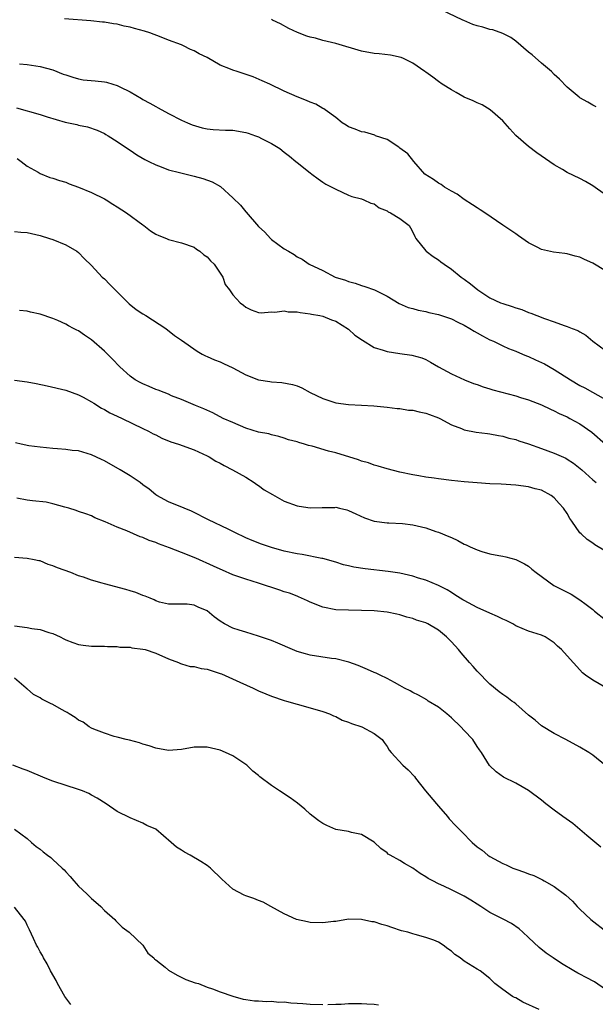
# Model space of a CAD drawing. Units: inches. Extents: x 2583000 to 2586000, y 1491000 to 1494000.
# Drawn here: x 2583202 to 2583291, y 1491544 to 1491697 of the extents above; entities that cross this region are included whole.
import ezdxf

# ---------------------------------------------------------------- set-up
doc = ezdxf.new("R2010")
doc.units = ezdxf.units.IN
doc.header["$MEASUREMENT"] = 0
doc.layers.add('LD25831491_2ft', color=194, linetype='Continuous')

msp = doc.modelspace()

# ---------------------------------------------------------------- linework, layer by layer
at = {"layer": 'LD25831491_2ft'}
for points, elevation in [([(2583291.51, 1491683.51), (2583291, 1491683.74), (2583290.23, 1491684.23), (2583289, 1491684.9), (2583288.87, 1491685), (2583287, 1491686.57), (2583285.82, 1491687.82), (2583285, 1491688.53), (2583284.55, 1491689), (2583283, 1491690.29), (2583281.57, 1491691.57), (2583281, 1491692.02), (2583279, 1491693.73), (2583278.26, 1491694.26), (2583277, 1491694.91), (2583275.46, 1491695.46), (2583275, 1491695.55), (2583273.88, 1491695.88), (2583273, 1491696.1), (2583272.33, 1491696.33), (2583270.92, 1491696.92), (2583270.78, 1491697), (2583267.41, 1491698.58)], 11516), ([(2583293, 1491657.97), (2583291, 1491659.18), (2583289.72, 1491659.72), (2583289, 1491660.1), (2583288.25, 1491660.25), (2583287, 1491660.62), (2583286.65, 1491660.65), (2583284.89, 1491660.89), (2583283, 1491661.31), (2583282.33, 1491661.67), (2583281, 1491662.32), (2583279.43, 1491663.43), (2583279, 1491663.72), (2583278.25, 1491664.25), (2583277, 1491665.06), (2583274.2, 1491667), (2583273.47, 1491667.47), (2583273, 1491667.75), (2583272.26, 1491668.26), (2583271, 1491669.05), (2583269.88, 1491669.88), (2583269, 1491670.34), (2583267.93, 1491671), (2583267.4, 1491671.4), (2583267, 1491671.61), (2583266.19, 1491672.19), (2583264.87, 1491673), (2583263.13, 1491675), (2583262.2, 1491676.2), (2583261, 1491677.08), (2583260.81, 1491677.19), (2583259, 1491678.39), (2583257.21, 1491679), (2583257.07, 1491679.07), (2583255.54, 1491679.54), (2583255, 1491679.58), (2583254.01, 1491680), (2583253, 1491680.36), (2583252.62, 1491680.62), (2583252.01, 1491681), (2583251, 1491681.84), (2583249.35, 1491683), (2583249.17, 1491683.17), (2583249, 1491683.23), (2583247.92, 1491683.92), (2583247, 1491684.21), (2583246.48, 1491684.48), (2583245, 1491685.03), (2583243, 1491685.91), (2583240.77, 1491687), (2583239.55, 1491687.55), (2583238.14, 1491688.14), (2583235.68, 1491689), (2583235, 1491689.2), (2583234.65, 1491689.35), (2583233, 1491689.99), (2583231, 1491691.16), (2583229.75, 1491691.75), (2583229, 1491692.22), (2583228.43, 1491692.43), (2583227.32, 1491693), (2583227, 1491693.14), (2583225, 1491693.87), (2583223.58, 1491694.42), (2583222.73, 1491694.73), (2583222.07, 1491695), (2583221.25, 1491695.25), (2583219.67, 1491695.67), (2583219, 1491695.87), (2583218.06, 1491696.06), (2583217, 1491696.34), (2583216.41, 1491696.41), (2583215, 1491696.68), (2583214.69, 1491696.69), (2583212.88, 1491696.88), (2583208.8, 1491697.2)], 11520), ([(2583293, 1491669.82), (2583291, 1491671.18), (2583289.86, 1491671.86), (2583289, 1491672.33), (2583287, 1491673.29), (2583286.28, 1491673.72), (2583285, 1491674.44), (2583282.31, 1491676.31), (2583281, 1491677.3), (2583279.05, 1491679.05), (2583278.09, 1491680.09), (2583277, 1491681.32), (2583275.03, 1491683.03), (2583273.79, 1491683.79), (2583273, 1491684.1), (2583272.41, 1491684.41), (2583271, 1491684.98), (2583269.74, 1491685.74), (2583269, 1491686.12), (2583267.57, 1491687), (2583267, 1491687.42), (2583266.12, 1491688.12), (2583265, 1491688.91), (2583264.89, 1491689), (2583263, 1491690.28), (2583261.55, 1491691), (2583261.17, 1491691.17), (2583259.54, 1491691.54), (2583257.75, 1491691.75), (2583257, 1491691.81), (2583255, 1491692.17), (2583251, 1491693.37), (2583249, 1491693.84), (2583247.84, 1491694.16), (2583247, 1491694.34), (2583246.49, 1491694.49), (2583245.05, 1491695.05), (2583243.7, 1491695.7), (2583242.39, 1491696.39), (2583241.18, 1491697), (2583241, 1491697.08)], 11518), ([(2583201.8, 1491690.2), (2583203, 1491690.06), (2583205, 1491689.79), (2583207, 1491689.26), (2583208.6, 1491688.6), (2583209, 1491688.46), (2583210.09, 1491688.09), (2583211, 1491687.83), (2583211.72, 1491687.72), (2583213.55, 1491687.55), (2583215, 1491687.38), (2583215.32, 1491687.32), (2583216.34, 1491687), (2583217, 1491686.81), (2583217.4, 1491686.6), (2583219, 1491685.85), (2583220.8, 1491684.8), (2583221, 1491684.66), (2583222.07, 1491684.07), (2583223, 1491683.54), (2583223.36, 1491683.36), (2583225, 1491682.46), (2583227, 1491681.43), (2583227.93, 1491681), (2583228.68, 1491680.68), (2583230.21, 1491680.21), (2583231, 1491680.05), (2583231.94, 1491679.94), (2583233.84, 1491679.84), (2583235, 1491679.84), (2583237, 1491679.5), (2583237.39, 1491679.39), (2583238.5, 1491679), (2583239, 1491678.8), (2583239.43, 1491678.57), (2583241, 1491677.8), (2583242.3, 1491677), (2583243, 1491676.43), (2583243.81, 1491675.81), (2583244.81, 1491675), (2583245, 1491674.83), (2583247, 1491673.21), (2583247.3, 1491673), (2583248.27, 1491672.27), (2583249, 1491671.75), (2583249.46, 1491671.46), (2583250.4, 1491671), (2583251, 1491670.67), (2583253, 1491669.73), (2583253.53, 1491669.53), (2583255, 1491669.15), (2583255.36, 1491669), (2583256.49, 1491668.49), (2583257, 1491668.38), (2583257.78, 1491667.78), (2583259, 1491667.29), (2583259.17, 1491667.17), (2583259.55, 1491667), (2583261, 1491666.09), (2583262.45, 1491665), (2583262.65, 1491664.65), (2583263, 1491663.97), (2583263.29, 1491663.29), (2583263.46, 1491663), (2583265, 1491661.09), (2583265.09, 1491661), (2583266.18, 1491660.19), (2583267, 1491659.7), (2583267.38, 1491659.38), (2583267.9, 1491659), (2583269, 1491658.22), (2583270.52, 1491657), (2583271, 1491656.66), (2583271.95, 1491655.95), (2583273.11, 1491655), (2583275, 1491653.77), (2583276.66, 1491653), (2583277, 1491652.86), (2583278.43, 1491652.43), (2583279, 1491652.22), (2583279.94, 1491651.94), (2583281, 1491651.5), (2583281.38, 1491651.38), (2583282.28, 1491651), (2583283.46, 1491650.54), (2583285, 1491650.02), (2583286.57, 1491649.43), (2583287, 1491649.31), (2583287.79, 1491649), (2583288.68, 1491648.69), (2583289, 1491648.46), (2583289.94, 1491647.94), (2583291.02, 1491647), (2583293, 1491645.56)], 11522), ([(2583201.32, 1491683.32), (2583205, 1491682.28), (2583206.08, 1491681.92), (2583208.89, 1491681.11), (2583210.72, 1491680.72), (2583211, 1491680.62), (2583212.39, 1491680.39), (2583213.87, 1491679.87), (2583215, 1491679.36), (2583215.21, 1491679.21), (2583215.59, 1491679), (2583217, 1491678.1), (2583218.61, 1491677), (2583219, 1491676.77), (2583220.04, 1491676.04), (2583221.31, 1491675.31), (2583221.94, 1491675), (2583223, 1491674.44), (2583223.85, 1491674.15), (2583225, 1491673.7), (2583226.72, 1491673.28), (2583229, 1491672.69), (2583230.32, 1491672.32), (2583231.8, 1491671.8), (2583233.07, 1491671.07), (2583235, 1491669.32), (2583236.16, 1491668.16), (2583237, 1491667.13), (2583237.07, 1491667.07), (2583239, 1491664.87), (2583239.96, 1491663.96), (2583240.83, 1491663), (2583241, 1491662.85), (2583243, 1491661.4), (2583243.63, 1491661), (2583244.52, 1491660.52), (2583245, 1491660.16), (2583245.79, 1491659.79), (2583246.89, 1491659), (2583249, 1491658.01), (2583250.94, 1491657), (2583252.5, 1491656.5), (2583253, 1491656.32), (2583254.04, 1491656.04), (2583255, 1491655.69), (2583255.55, 1491655.55), (2583257.01, 1491655.01), (2583259, 1491654.03), (2583260.89, 1491652.89), (2583262.27, 1491652.26), (2583263, 1491652.08), (2583263.82, 1491651.82), (2583265, 1491651.61), (2583265.48, 1491651.48), (2583267, 1491651.17), (2583269, 1491650.49), (2583269.98, 1491649.98), (2583271, 1491649.49), (2583271.87, 1491649), (2583272.55, 1491648.55), (2583273, 1491648.31), (2583273.82, 1491647.82), (2583275, 1491647.24), (2583275.54, 1491647), (2583277, 1491646.27), (2583277.88, 1491645.88), (2583279, 1491645.44), (2583280.07, 1491645), (2583280.71, 1491644.71), (2583281, 1491644.61), (2583282.09, 1491644.09), (2583283, 1491643.7), (2583283.47, 1491643.47), (2583285, 1491642.63), (2583287.53, 1491641), (2583289, 1491640.13), (2583289.76, 1491639.76), (2583293, 1491637.95)], 11524), ([(2583201.44, 1491675.44), (2583202.07, 1491675), (2583203, 1491674.26), (2583204.69, 1491673.31), (2583205, 1491673.1), (2583206.5, 1491672.5), (2583207, 1491672.4), (2583208.01, 1491672.01), (2583209, 1491671.74), (2583209.53, 1491671.53), (2583211, 1491671.01), (2583213, 1491670.14), (2583215, 1491669.15), (2583215.28, 1491669), (2583216.34, 1491668.34), (2583217, 1491667.95), (2583218.45, 1491667), (2583221, 1491665.1), (2583221.16, 1491665), (2583222.19, 1491664.19), (2583223, 1491663.69), (2583223.48, 1491663.48), (2583224.66, 1491663), (2583225, 1491662.84), (2583227, 1491662.34), (2583229, 1491661.64), (2583229.36, 1491661.36), (2583229.88, 1491661), (2583230.48, 1491660.48), (2583231, 1491660.13), (2583231.52, 1491659.52), (2583232.07, 1491659), (2583233.46, 1491657), (2583233.82, 1491655.82), (2583234.49, 1491655), (2583235, 1491654.23), (2583236.13, 1491653), (2583236.63, 1491652.63), (2583237, 1491652.31), (2583237.87, 1491651.87), (2583239, 1491651.48), (2583239.42, 1491651.42), (2583241, 1491651.6), (2583241.53, 1491651.53), (2583243, 1491651.76), (2583243.6, 1491651.6), (2583245, 1491651.59), (2583245.46, 1491651.46), (2583247, 1491651.27), (2583247.22, 1491651.22), (2583248.55, 1491651), (2583249, 1491650.89), (2583250.35, 1491650.35), (2583251, 1491650.15), (2583253, 1491648.89), (2583253.97, 1491647.97), (2583255.15, 1491647.15), (2583257, 1491646.05), (2583258.39, 1491645.61), (2583259, 1491645.4), (2583261, 1491645.09), (2583262.84, 1491644.84), (2583264.4, 1491644.4), (2583265, 1491644.14), (2583265.76, 1491643.76), (2583266.99, 1491643), (2583269, 1491641.93), (2583271.03, 1491641), (2583272.45, 1491640.45), (2583273, 1491640.26), (2583273.92, 1491639.92), (2583275, 1491639.6), (2583275.45, 1491639.45), (2583279, 1491638.5), (2583279.74, 1491638.26), (2583281, 1491637.88), (2583283, 1491637.09), (2583284.42, 1491636.42), (2583285, 1491636.17), (2583285.77, 1491635.77), (2583287, 1491635.23), (2583287.44, 1491635), (2583289, 1491634.13), (2583290.83, 1491632.83), (2583292.98, 1491631)], 11526), ([(2583201, 1491664.11), (2583201.99, 1491663.99), (2583203, 1491663.91), (2583205, 1491663.44), (2583206.49, 1491663), (2583207, 1491662.82), (2583209, 1491662), (2583210.73, 1491661), (2583211, 1491660.8), (2583211.87, 1491659.87), (2583213, 1491658.8), (2583214.66, 1491657), (2583215, 1491656.7), (2583215.83, 1491655.83), (2583218.84, 1491652.84), (2583219.95, 1491651.95), (2583221, 1491651.25), (2583221.44, 1491651), (2583224.55, 1491649), (2583225.91, 1491647.91), (2583227, 1491647.17), (2583229.46, 1491645.46), (2583230.24, 1491645), (2583230.75, 1491644.75), (2583231, 1491644.64), (2583232.12, 1491644.12), (2583233, 1491643.79), (2583233.52, 1491643.52), (2583235, 1491642.84), (2583237, 1491641.8), (2583239, 1491641.02), (2583240.76, 1491640.76), (2583241, 1491640.71), (2583242.6, 1491640.6), (2583244.29, 1491640.29), (2583245, 1491640.04), (2583245.75, 1491639.75), (2583247.05, 1491639), (2583249, 1491638.07), (2583251, 1491637.42), (2583253, 1491637.14), (2583255, 1491637.05), (2583256.93, 1491636.93), (2583259, 1491636.73), (2583260.54, 1491636.54), (2583261, 1491636.53), (2583262.3, 1491636.3), (2583263, 1491636.27), (2583264.01, 1491636.01), (2583265, 1491635.83), (2583265.59, 1491635.59), (2583267, 1491635.09), (2583267.19, 1491635), (2583269, 1491634.01), (2583270.59, 1491633.41), (2583271, 1491633.23), (2583272.85, 1491632.85), (2583274.62, 1491632.62), (2583275, 1491632.58), (2583276.31, 1491632.31), (2583277, 1491632.23), (2583277.94, 1491631.94), (2583279, 1491631.69), (2583279.51, 1491631.51), (2583281, 1491631.02), (2583283, 1491630.33), (2583285, 1491629.6), (2583286.79, 1491628.79), (2583287, 1491628.67), (2583288.01, 1491628.01), (2583289.29, 1491627), (2583291, 1491625.45), (2583291.53, 1491625)], 11528), ([(2583293, 1491614.34), (2583291.32, 1491615.32), (2583291, 1491615.56), (2583290.12, 1491616.12), (2583289.18, 1491617), (2583289, 1491617.2), (2583287.75, 1491619), (2583287.43, 1491619.43), (2583287, 1491620.17), (2583286.45, 1491621), (2583285.75, 1491621.75), (2583285, 1491622.65), (2583284.52, 1491623), (2583283, 1491623.8), (2583282.04, 1491624.04), (2583281, 1491624.34), (2583279, 1491624.58), (2583276.74, 1491624.74), (2583275, 1491624.82), (2583273, 1491624.95), (2583271, 1491625.11), (2583269, 1491625.32), (2583267, 1491625.59), (2583266.3, 1491625.7), (2583265, 1491625.87), (2583263.94, 1491626.06), (2583263, 1491626.2), (2583261, 1491626.62), (2583259, 1491627.13), (2583257.58, 1491627.58), (2583257, 1491627.72), (2583256.08, 1491628.08), (2583255, 1491628.36), (2583254.54, 1491628.54), (2583251, 1491629.62), (2583249.88, 1491629.88), (2583247.32, 1491630.68), (2583246.76, 1491630.76), (2583246.13, 1491631), (2583245.24, 1491631.24), (2583245, 1491631.34), (2583243.68, 1491631.68), (2583243, 1491631.93), (2583242.17, 1491632.17), (2583241, 1491632.41), (2583240.57, 1491632.57), (2583239, 1491632.87), (2583237, 1491633.49), (2583235, 1491634.33), (2583233.51, 1491635), (2583231.88, 1491635.88), (2583230.49, 1491636.49), (2583229.19, 1491637), (2583227, 1491637.96), (2583225.47, 1491638.53), (2583225, 1491638.74), (2583224.32, 1491639), (2583223.39, 1491639.39), (2583223, 1491639.51), (2583221.97, 1491639.97), (2583221, 1491640.35), (2583220.56, 1491640.56), (2583219.79, 1491641), (2583219, 1491641.56), (2583217.4, 1491643), (2583216.24, 1491644.24), (2583215, 1491645.48), (2583213, 1491647.21), (2583211.93, 1491647.93), (2583211, 1491648.62), (2583210.73, 1491648.73), (2583210.22, 1491649), (2583209.4, 1491649.4), (2583209, 1491649.67), (2583207.75, 1491650.25), (2583207, 1491650.54), (2583205, 1491651.21), (2583203.52, 1491651.52), (2583203, 1491651.66), (2583201.8, 1491651.8)], 11530), ([(2583201, 1491640.95), (2583203, 1491640.68), (2583204.41, 1491640.41), (2583206.08, 1491640.08), (2583209, 1491639.4), (2583211, 1491638.67), (2583211.69, 1491638.31), (2583213, 1491637.58), (2583213.34, 1491637.34), (2583214.58, 1491636.58), (2583215, 1491636.37), (2583215.88, 1491635.88), (2583217, 1491635.33), (2583217.76, 1491635), (2583221, 1491633.44), (2583221.89, 1491633), (2583222.6, 1491632.6), (2583223, 1491632.43), (2583223.94, 1491631.94), (2583225.37, 1491631.37), (2583226.56, 1491631), (2583229, 1491630.12), (2583231, 1491629.17), (2583231.32, 1491629), (2583232.36, 1491628.36), (2583233, 1491628), (2583233.65, 1491627.65), (2583234.95, 1491627), (2583237, 1491625.84), (2583238.31, 1491625), (2583238.71, 1491624.71), (2583239, 1491624.55), (2583239.88, 1491623.88), (2583241.14, 1491623.14), (2583243, 1491622.12), (2583245, 1491621.37), (2583245.33, 1491621.34), (2583247, 1491621.06), (2583248.89, 1491621.11), (2583249, 1491621.13), (2583250.86, 1491621.14), (2583251, 1491621.15), (2583251.61, 1491621), (2583252.75, 1491620.75), (2583253, 1491620.66), (2583254.14, 1491620.14), (2583255.5, 1491619.5), (2583257, 1491619), (2583259, 1491618.72), (2583259.26, 1491618.74), (2583261.38, 1491618.62), (2583263, 1491618.42), (2583265, 1491617.95), (2583266.6, 1491617.4), (2583267, 1491617.28), (2583268.62, 1491616.62), (2583269, 1491616.43), (2583270.01, 1491616.01), (2583271, 1491615.44), (2583271.32, 1491615.32), (2583271.93, 1491615), (2583273, 1491614.51), (2583273.75, 1491614.25), (2583275, 1491613.89), (2583276.37, 1491613.63), (2583277, 1491613.54), (2583277.45, 1491613.45), (2583279, 1491613.05), (2583280.37, 1491612.37), (2583281, 1491612), (2583281.53, 1491611.53), (2583282.19, 1491611), (2583284.96, 1491609), (2583286.29, 1491608.29), (2583287, 1491607.94), (2583287.61, 1491607.61), (2583289, 1491606.77), (2583289.99, 1491606.01), (2583291, 1491605.26), (2583291.29, 1491605), (2583293, 1491603.66)], 11532), ([(2583293, 1491593.08), (2583291, 1491594.26), (2583289.89, 1491595), (2583289.41, 1491595.41), (2583289, 1491595.85), (2583287, 1491598.02), (2583286.15, 1491599), (2583285.52, 1491599.52), (2583285, 1491600.05), (2583283.61, 1491601), (2583283, 1491601.27), (2583281, 1491601.85), (2583279, 1491602.71), (2583278.55, 1491603), (2583277.52, 1491603.52), (2583277, 1491603.75), (2583276.17, 1491604.17), (2583275, 1491604.66), (2583273, 1491605.54), (2583271, 1491606.62), (2583270.77, 1491606.77), (2583270.37, 1491607), (2583269.55, 1491607.55), (2583269, 1491607.88), (2583268.32, 1491608.32), (2583266.98, 1491608.97), (2583265, 1491609.8), (2583263.87, 1491610.13), (2583263, 1491610.44), (2583261, 1491610.9), (2583259.18, 1491611.18), (2583255.56, 1491611.56), (2583253.82, 1491611.82), (2583253, 1491612.04), (2583252.2, 1491612.2), (2583251, 1491612.6), (2583249, 1491613.16), (2583248.82, 1491613.18), (2583245.8, 1491613.8), (2583245, 1491613.92), (2583243, 1491614.35), (2583241, 1491614.9), (2583239.43, 1491615.43), (2583237.98, 1491615.98), (2583237, 1491616.42), (2583236.59, 1491616.59), (2583235.72, 1491617), (2583234.25, 1491617.75), (2583231.2, 1491619.2), (2583231, 1491619.31), (2583229, 1491620.32), (2583228.56, 1491620.56), (2583227.44, 1491621), (2583225, 1491622.03), (2583223.15, 1491623), (2583223, 1491623.09), (2583221.96, 1491623.96), (2583221, 1491624.66), (2583220.56, 1491625), (2583219, 1491626.04), (2583217.46, 1491627), (2583215, 1491628.38), (2583214.57, 1491628.57), (2583213, 1491629.34), (2583211, 1491629.93), (2583210, 1491630), (2583209, 1491630.17), (2583207.72, 1491630.28), (2583207, 1491630.3), (2583205, 1491630.49), (2583203.26, 1491630.74), (2583202.04, 1491631), (2583201.2, 1491631.2)], 11534), ([(2583293, 1491580.96), (2583291, 1491582.58), (2583290.36, 1491583), (2583289, 1491583.83), (2583286.82, 1491585), (2583285, 1491585.93), (2583283, 1491587.16), (2583282.01, 1491588.01), (2583281, 1491588.81), (2583279, 1491590.57), (2583278.76, 1491590.76), (2583278.41, 1491591), (2583277.62, 1491591.62), (2583277, 1491592.03), (2583276.45, 1491592.45), (2583275, 1491593.64), (2583273, 1491595.65), (2583272.37, 1491596.37), (2583271.84, 1491597), (2583270.51, 1491598.51), (2583270.13, 1491599), (2583269, 1491600.23), (2583268.61, 1491600.61), (2583268.25, 1491601), (2583267, 1491602.01), (2583265.32, 1491603), (2583265, 1491603.16), (2583263.58, 1491603.58), (2583263, 1491603.84), (2583262.06, 1491604.06), (2583261, 1491604.42), (2583260.51, 1491604.51), (2583259, 1491604.85), (2583256.97, 1491605.03), (2583255, 1491605.09), (2583253, 1491605.12), (2583251, 1491605.2), (2583249, 1491605.59), (2583247, 1491606.39), (2583246.6, 1491606.6), (2583245.23, 1491607.23), (2583245, 1491607.3), (2583243.79, 1491607.79), (2583243, 1491608.02), (2583242.28, 1491608.28), (2583239, 1491609.35), (2583237, 1491609.95), (2583235, 1491610.63), (2583233.37, 1491611.37), (2583233, 1491611.52), (2583232, 1491612), (2583229.24, 1491613.24), (2583227, 1491614.14), (2583225.15, 1491614.85), (2583223.45, 1491615.45), (2583223, 1491615.66), (2583221.98, 1491615.98), (2583221, 1491616.45), (2583220.57, 1491616.57), (2583218.52, 1491617.48), (2583217, 1491618.06), (2583215.12, 1491618.88), (2583213.54, 1491619.54), (2583213, 1491619.8), (2583212.12, 1491620.12), (2583211, 1491620.49), (2583210.64, 1491620.64), (2583209.46, 1491621), (2583208.84, 1491621.16), (2583207, 1491621.7), (2583205.93, 1491621.93), (2583203.82, 1491622.18), (2583203, 1491622.25), (2583201.41, 1491622.59)], 11536), ([(2583292.26, 1491568.26), (2583291, 1491569.27), (2583290.09, 1491570.09), (2583287.91, 1491571.91), (2583286.35, 1491573), (2583285, 1491574), (2583283.67, 1491575), (2583283, 1491575.58), (2583281, 1491577.09), (2583279, 1491578.2), (2583277.12, 1491579.12), (2583275.97, 1491579.97), (2583274.95, 1491580.95), (2583273.7, 1491583), (2583273.39, 1491583.39), (2583273, 1491583.91), (2583272.32, 1491585), (2583271, 1491586.39), (2583270.45, 1491587), (2583269, 1491588.39), (2583268.28, 1491589), (2583267, 1491590.02), (2583265.39, 1491591), (2583265.16, 1491591.16), (2583263.9, 1491591.9), (2583263, 1491592.35), (2583262.58, 1491592.58), (2583261.71, 1491593), (2583261, 1491593.42), (2583260.13, 1491593.87), (2583259, 1491594.49), (2583257.91, 1491595), (2583257.31, 1491595.31), (2583257, 1491595.43), (2583255.93, 1491595.93), (2583254.51, 1491596.51), (2583253.06, 1491597.06), (2583251, 1491597.59), (2583250.36, 1491597.64), (2583247, 1491598.13), (2583246.32, 1491598.32), (2583245, 1491598.7), (2583244.27, 1491599), (2583242.01, 1491600.01), (2583241, 1491600.44), (2583239.28, 1491601), (2583239, 1491601.11), (2583237, 1491601.7), (2583235.99, 1491602.01), (2583235, 1491602.35), (2583233.71, 1491603), (2583233, 1491603.45), (2583232.11, 1491604.11), (2583231, 1491605.06), (2583229.59, 1491605.59), (2583229, 1491605.94), (2583227.9, 1491606.1), (2583227, 1491606.06), (2583225.93, 1491606.07), (2583225, 1491606.05), (2583223.6, 1491606.4), (2583223, 1491606.61), (2583222.75, 1491606.75), (2583222.11, 1491607), (2583221.34, 1491607.34), (2583221, 1491607.42), (2583219.89, 1491607.89), (2583219, 1491608.13), (2583218.34, 1491608.34), (2583215, 1491609.23), (2583214.65, 1491609.35), (2583213, 1491609.79), (2583211.74, 1491610.26), (2583211, 1491610.5), (2583209.81, 1491611), (2583207.73, 1491611.73), (2583207, 1491612.04), (2583206.26, 1491612.26), (2583205, 1491612.81), (2583204.83, 1491612.83), (2583204.06, 1491613), (2583203, 1491613.19), (2583201, 1491613.32)], 11538), ([(2583201, 1491602.68), (2583203, 1491602.43), (2583203.73, 1491602.27), (2583205, 1491602.14), (2583206.34, 1491601.66), (2583207, 1491601.5), (2583208.11, 1491601), (2583208.69, 1491600.69), (2583209, 1491600.51), (2583210.09, 1491600.09), (2583211, 1491599.8), (2583211.7, 1491599.7), (2583213, 1491599.56), (2583213.52, 1491599.52), (2583215, 1491599.54), (2583215.47, 1491599.47), (2583217, 1491599.49), (2583217.4, 1491599.4), (2583219, 1491599.36), (2583219.29, 1491599.29), (2583221, 1491599.09), (2583221.36, 1491599), (2583223, 1491598.45), (2583225, 1491597.55), (2583226.54, 1491597), (2583226.84, 1491596.84), (2583227, 1491596.8), (2583228.38, 1491596.38), (2583229, 1491596.36), (2583230.07, 1491596.07), (2583231, 1491595.96), (2583233, 1491595.29), (2583233.21, 1491595.21), (2583236.09, 1491593.91), (2583238.15, 1491593), (2583239, 1491592.58), (2583240.12, 1491592.12), (2583241, 1491591.73), (2583243, 1491591.09), (2583243.35, 1491591), (2583245, 1491590.5), (2583247, 1491589.95), (2583249, 1491589.36), (2583250.03, 1491589), (2583250.68, 1491588.68), (2583251, 1491588.57), (2583252.03, 1491588.03), (2583253, 1491587.72), (2583253.48, 1491587.48), (2583255.04, 1491587), (2583257, 1491585.92), (2583258.24, 1491585), (2583258.54, 1491584.54), (2583259, 1491583.91), (2583259.34, 1491583.34), (2583259.62, 1491583), (2583261.44, 1491581), (2583262.28, 1491580.28), (2583263.24, 1491579.24), (2583263.39, 1491579), (2583264.99, 1491577), (2583266.66, 1491575), (2583267, 1491574.62), (2583268.38, 1491573), (2583268.65, 1491572.65), (2583269.63, 1491571.63), (2583270.26, 1491571), (2583270.62, 1491570.62), (2583272.25, 1491569), (2583273, 1491568.31), (2583273.77, 1491567.77), (2583274.66, 1491567), (2583275, 1491566.77), (2583277, 1491565.71), (2583277.51, 1491565.51), (2583278.54, 1491565), (2583279, 1491564.82), (2583280.37, 1491564.37), (2583281, 1491564.1), (2583281.84, 1491563.84), (2583283.17, 1491563.17), (2583283.45, 1491563), (2583285, 1491562.14), (2583286.79, 1491560.79), (2583287.82, 1491559.82), (2583288.58, 1491559), (2583289, 1491558.58), (2583290.72, 1491557), (2583293.26, 1491555)], 11540), ([(2583293, 1491546.08), (2583291.26, 1491547.26), (2583289.97, 1491547.97), (2583289, 1491548.49), (2583288.65, 1491548.65), (2583288.03, 1491549), (2583286.13, 1491550.13), (2583284.82, 1491551), (2583283.76, 1491551.76), (2583282.63, 1491552.63), (2583281, 1491554.18), (2583280.09, 1491555), (2583279.55, 1491555.55), (2583278.36, 1491556.36), (2583277.05, 1491557.05), (2583275, 1491558.09), (2583273.59, 1491559), (2583273, 1491559.36), (2583272.01, 1491560.01), (2583271, 1491560.6), (2583269, 1491561.62), (2583267.84, 1491562.16), (2583267, 1491562.52), (2583266.09, 1491563), (2583265.39, 1491563.39), (2583265, 1491563.65), (2583264.15, 1491564.15), (2583263, 1491564.96), (2583261.68, 1491565.68), (2583261, 1491566.16), (2583259.47, 1491567), (2583259.18, 1491567.18), (2583259, 1491567.35), (2583258.03, 1491568.03), (2583257, 1491569.03), (2583255, 1491570.24), (2583253.45, 1491570.55), (2583253, 1491570.69), (2583251, 1491571.01), (2583249.61, 1491571.61), (2583249, 1491571.91), (2583248.35, 1491572.35), (2583247.47, 1491573), (2583247, 1491573.41), (2583246.18, 1491574.18), (2583245.08, 1491575.08), (2583243.93, 1491575.93), (2583242.27, 1491577), (2583241, 1491577.87), (2583239.21, 1491579.21), (2583239, 1491579.41), (2583238.09, 1491580.09), (2583237.16, 1491581), (2583237, 1491581.12), (2583235, 1491582.47), (2583233.87, 1491583), (2583233, 1491583.36), (2583231.66, 1491583.66), (2583231, 1491583.83), (2583229, 1491583.82), (2583227, 1491583.45), (2583225, 1491583.28), (2583223, 1491583.64), (2583222, 1491584), (2583221, 1491584.29), (2583220.48, 1491584.48), (2583218.89, 1491584.89), (2583218.4, 1491585), (2583217, 1491585.38), (2583216.51, 1491585.49), (2583215, 1491585.99), (2583213.39, 1491586.61), (2583213, 1491586.79), (2583212.65, 1491587), (2583211.71, 1491587.71), (2583211, 1491588), (2583210.45, 1491588.45), (2583209.52, 1491589), (2583209.22, 1491589.22), (2583209, 1491589.31), (2583208.32, 1491589.68), (2583207, 1491590.45), (2583206.61, 1491590.61), (2583205.29, 1491591.29), (2583205, 1491591.49), (2583203.99, 1491591.99), (2583203, 1491592.88), (2583202.92, 1491592.92), (2583202.85, 1491593), (2583201, 1491594.57)], 11542), ([(2583282.68, 1491543), (2583280.12, 1491544.12), (2583279, 1491544.77), (2583278.83, 1491544.83), (2583278.53, 1491545), (2583277, 1491546.1), (2583275.77, 1491547), (2583275.37, 1491547.37), (2583275, 1491547.82), (2583273.48, 1491549), (2583273, 1491549.26), (2583271, 1491550.48), (2583270.38, 1491551), (2583269.55, 1491551.55), (2583269, 1491552.05), (2583268.42, 1491552.42), (2583267.7, 1491553), (2583267, 1491553.45), (2583266.25, 1491553.75), (2583265, 1491554.21), (2583263.34, 1491554.66), (2583263, 1491554.74), (2583262.2, 1491555), (2583261.24, 1491555.24), (2583259.73, 1491555.73), (2583259, 1491555.99), (2583258.2, 1491556.2), (2583257, 1491556.62), (2583256.64, 1491556.64), (2583255, 1491557), (2583252.98, 1491557.02), (2583251, 1491556.69), (2583250.67, 1491556.67), (2583249, 1491556.46), (2583247, 1491556.53), (2583246.6, 1491556.6), (2583244.88, 1491557), (2583243, 1491557.87), (2583240.91, 1491559), (2583239.7, 1491559.7), (2583239, 1491559.96), (2583238.27, 1491560.27), (2583237, 1491560.69), (2583236.78, 1491560.78), (2583235, 1491561.73), (2583233.29, 1491563.29), (2583231.5, 1491565), (2583231, 1491565.37), (2583230.01, 1491566.01), (2583228.35, 1491567), (2583227.45, 1491567.45), (2583227, 1491567.8), (2583226.24, 1491568.24), (2583225.41, 1491569), (2583223, 1491571.04), (2583221.63, 1491571.63), (2583221, 1491571.98), (2583219, 1491572.81), (2583217, 1491573.81), (2583215.27, 1491575), (2583213.88, 1491575.88), (2583213, 1491576.33), (2583212.58, 1491576.58), (2583211.58, 1491577), (2583211, 1491577.21), (2583207, 1491578.53), (2583205.8, 1491579), (2583203, 1491580.16), (2583202.37, 1491580.37), (2583200.75, 1491581)], 11544), ([(2583201, 1491571.03), (2583203, 1491569.61), (2583203.65, 1491569), (2583204.37, 1491568.37), (2583205, 1491567.94), (2583205.5, 1491567.5), (2583206.14, 1491567), (2583206.65, 1491566.65), (2583207, 1491566.34), (2583208.45, 1491565), (2583208.73, 1491564.73), (2583209, 1491564.39), (2583209.69, 1491563.69), (2583210.27, 1491563), (2583211, 1491562.2), (2583212.26, 1491561), (2583213, 1491560.26), (2583213.7, 1491559.7), (2583214.47, 1491559), (2583215, 1491558.41), (2583216.65, 1491557), (2583216.8, 1491556.8), (2583217.78, 1491555.78), (2583218.88, 1491555), (2583221, 1491553.01), (2583221.77, 1491551.77), (2583222.7, 1491551), (2583222.82, 1491550.82), (2583223, 1491550.7), (2583224.45, 1491549.55), (2583225, 1491549.08), (2583226.31, 1491548.31), (2583227.67, 1491547.67), (2583229.14, 1491547.14), (2583229.66, 1491547), (2583231, 1491546.45), (2583231.83, 1491546.17), (2583233, 1491545.71), (2583235, 1491545.04), (2583236.59, 1491544.59), (2583237, 1491544.55), (2583238.34, 1491544.34), (2583239, 1491544.33), (2583240.22, 1491544.22), (2583241, 1491544.26), (2583242.13, 1491544.13), (2583243, 1491544.16), (2583244.02, 1491544.02), (2583245, 1491543.97), (2583245.89, 1491543.89), (2583247, 1491543.81), (2583249, 1491543.75)], 11546), ([(2583209.78, 1491543.78), (2583209, 1491544.8), (2583208.87, 1491545), (2583207.73, 1491547), (2583207.5, 1491547.5), (2583206.63, 1491549), (2583206.11, 1491550.11), (2583205.52, 1491551), (2583205.36, 1491551.36), (2583205, 1491551.97), (2583204.66, 1491552.66), (2583204.45, 1491553), (2583203.96, 1491554.04), (2583203.37, 1491555.37), (2583203, 1491556.09), (2583202.71, 1491556.71), (2583202.52, 1491557), (2583201, 1491558.89)], 11548), ([(2583249.76, 1491543.76), (2583251, 1491543.81), (2583251.83, 1491543.83), (2583253, 1491543.89), (2583255, 1491543.92), (2583255.86, 1491543.86), (2583257, 1491543.82), (2583257.68, 1491543.68)], 11546)]:
    msp.add_lwpolyline(points, dxfattribs=dict(at, elevation=elevation))

doc.saveas('drawing.dxf')
